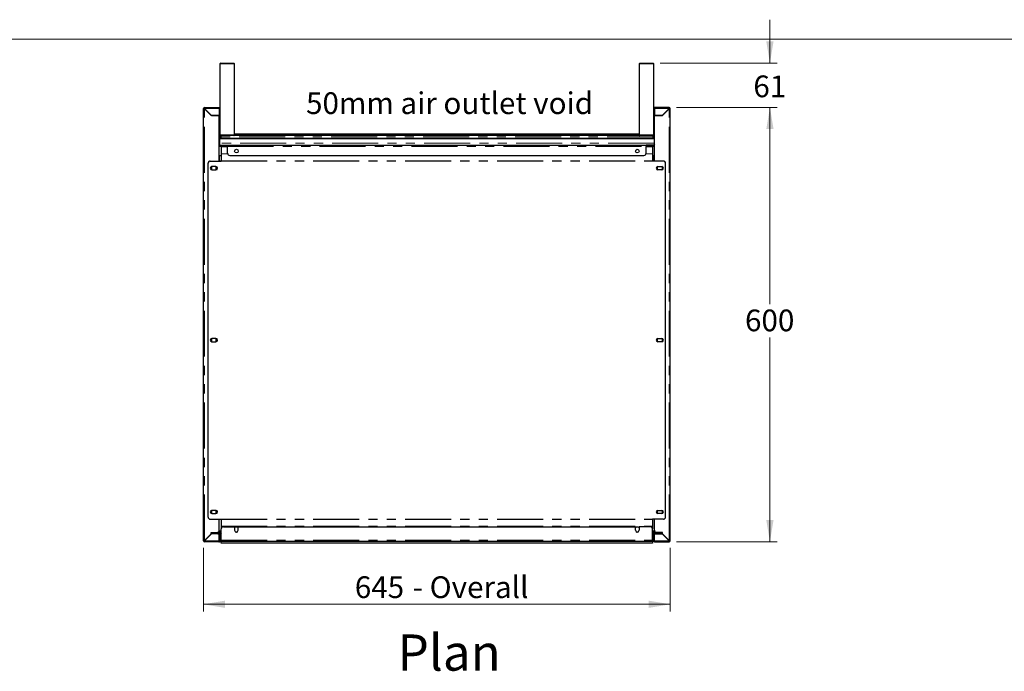
# Model space of a CAD drawing. Units: millimetres. Extents: x 0 to 586, y 0 to 420.
# Drawn here: x 157 to 293, y 324 to 414 of the extents above; entities that cross this region are included whole.
import ezdxf

# ---------------------------------------------------------------- set-up
doc = ezdxf.new("R2010")
doc.units = ezdxf.units.MM
doc.linetypes.add('PHANTOM', pattern=[12.7, 6.35, -1.27, 1.27, -1.27, 1.27, -1.27])
doc.styles.add('SLDTEXTSTYLE0', font='TXT', dxfattribs={"width": 0.605})
doc.dimstyles.new('SLDDIMSTYLE1', dxfattribs={"dimtxt": 3, "dimasz": 3, "dimexe": 0, "dimexo": 0.0625, "dimgap": 0.75, "dimtad": 0, "dimtih": 1, "dimtoh": 1, "dimdec": 0, "dimlfac": 10, "dimrnd": 1e-09, "dimzin": 12, "dimdsep": 46, "dimtxsty": 'SLDTEXTSTYLE0', "dimsah": 1, "dimcen": 0.09, "dimadec": 0, "dimazin": 3, "dimtfac": 1, "dimtmove": 0, "dimatfit": 0, "dimfxl": 0, "dimfrac": 2, "dimtolj": 1, "dimtzin": 12, "dimarcsym": 0})
doc.dimstyles.new('SLDDIMSTYLE2', dxfattribs={"dimtxt": 3, "dimasz": 3, "dimexe": 0, "dimexo": 0.0625, "dimgap": 0.75, "dimtad": 0, "dimtih": 1, "dimtoh": 1, "dimdec": 1, "dimlfac": 10, "dimrnd": 1e-09, "dimzin": 12, "dimdsep": 46, "dimtxsty": 'SLDTEXTSTYLE0', "dimsah": 1, "dimcen": 0.09, "dimadec": 0, "dimazin": 3, "dimtfac": 1, "dimtofl": 0, "dimtmove": 0, "dimatfit": 3, "dimfxl": 0, "dimfrac": 2, "dimtolj": 1, "dimtzin": 12, "dimarcsym": 0})

# ---------------------------------------------------------------- blocks, each defined once
blk = doc.blocks.new('_D_9')
at = {"color": 7, "linetype": 'Continuous', "lineweight": 18}
for p, q in [((247.58, 401.57), (261.5, 401.57)), ((260.5, 401.57), (260.5, 374.39)), ((260.5, 341.57), (260.5, 369.78)), ((247.58, 341.57), (261.5, 341.57))]:
    blk.add_line(p, q, dxfattribs=at)
for points in [[(260.5, 401.57), (260, 398.57), (261, 398.57)], [(260.5, 341.57), (261, 344.57), (260, 344.57)]]:
    blk.add_solid(points, dxfattribs=at)
at = {"color": 7, "linetype": 'Continuous', "lineweight": 18, "insert": (257.06, 373.65), "char_height": 3, "attachment_point": 1, "style": 'SLDTEXTSTYLE0'}
blk.add_mtext('600', dxfattribs=at)
blk = doc.blocks.new('_D_10')
at = {"color": 7, "linetype": 'Continuous', "lineweight": 18}
for p, q in [((260.5, 407.68), (260.5, 413.68)), ((245.35, 407.68), (261.5, 407.68)), ((247.58, 401.57), (261.5, 401.57)), ((260.5, 401.57), (260.5, 395.57))]:
    blk.add_line(p, q, dxfattribs=at)
for points in [[(260.5, 407.68), (261, 410.68), (260, 410.68)], [(260.5, 401.57), (260, 398.57), (261, 398.57)]]:
    blk.add_solid(points, dxfattribs=at)
at = {"color": 7, "linetype": 'Continuous', "lineweight": 18, "insert": (258.21, 405.97), "char_height": 3, "attachment_point": 1, "style": 'SLDTEXTSTYLE0'}
blk.add_mtext('61', dxfattribs=at)
blk = doc.blocks.new('_D_11')
at = {"color": 7, "linetype": 'Continuous', "lineweight": 18}
for p, q in [((182.24, 340.73), (182.24, 331.95)), ((246.74, 340.73), (246.74, 331.95)), ((246.74, 332.95), (182.24, 332.95))]:
    blk.add_line(p, q, dxfattribs=at)
for points in [[(182.24, 332.95), (185.24, 332.45), (185.24, 333.45)], [(246.74, 332.95), (243.74, 333.45), (243.74, 332.45)]]:
    blk.add_solid(points, dxfattribs=at)
at = {"color": 7, "linetype": 'Continuous', "lineweight": 18, "char_height": 3, "attachment_point": 1, "style": 'SLDTEXTSTYLE0'}
for s, insert in [('645', (203.16, 336.81)), ('- Overall', (211.16, 336.81))]:
    blk.add_mtext(s, dxfattribs=dict(at, insert=insert))

msp = doc.modelspace()

# ---------------------------------------------------------------- linework, layer by layer
at = {"color": 7, "linetype": 'Continuous', "lineweight": 18}
msp.add_line((5.873, 411.004), (579.873, 411.004), dxfattribs=at)
at = {"color": 7, "linetype": 'Continuous', "lineweight": 25}
for p, q in [((184.532, 407.576), (184.532, 397.776)), ((184.632, 407.676), (186.432, 407.676)), ((186.532, 397.776), (186.532, 407.576)), ((242.452, 407.576), (242.452, 397.776)), ((242.552, 407.676), (244.352, 407.676)), ((244.452, 397.776), (244.452, 407.576)), ((182.242, 341.726), (182.242, 401.406)), ((182.342, 401.406), (182.242, 401.406)), ((182.402, 401.406), (182.342, 401.406)), ((182.402, 401.566), (184.442, 401.566)), ((182.402, 401.466), (182.402, 401.566)), ((182.402, 401.406), (182.419, 401.406)), ((182.402, 401.388), (183.342, 400.448)), ((183.359, 400.466), (182.419, 401.406)), ((184.442, 401.566), (184.442, 401.406)), ((184.442, 401.406), (184.442, 400.466)), ((184.492, 401.306), (184.492, 396.626)), ((244.492, 401.306), (244.492, 396.626)), ((244.542, 401.566), (244.542, 401.406)), ((246.582, 401.566), (244.542, 401.566)), ((244.542, 401.406), (244.542, 400.466)), ((245.624, 400.466), (246.564, 401.406)), ((246.582, 401.388), (245.642, 400.448)), ((246.582, 401.406), (246.564, 401.406)), ((246.582, 401.466), (246.582, 401.566)), ((246.582, 401.406), (246.642, 401.406)), ((246.642, 401.406), (246.742, 401.406)), ((246.742, 341.726), (246.742, 401.406)), ((184.442, 400.448), (183.342, 400.448)), ((183.359, 400.466), (184.442, 400.466)), ((183.542, 400.466), (183.542, 400.448)), ((184.392, 400.466), (184.392, 400.448)), ((184.442, 394.16), (184.442, 400.448)), ((245.624, 400.466), (244.542, 400.466)), ((244.542, 394.16), (244.542, 400.448)), ((244.542, 400.448), (245.642, 400.448)), ((244.592, 400.466), (244.592, 400.448)), ((245.442, 400.466), (245.442, 400.448)), ((184.492, 397.716), (184.532, 397.716)), ((184.492, 397.261), (184.532, 397.261)), ((244.492, 397.256), (184.492, 397.256)), ((244.492, 397.246), (184.492, 397.246)), ((184.532, 397.716), (184.532, 397.516)), ((184.532, 397.516), (184.632, 397.516)), ((184.532, 397.516), (184.532, 397.256)), ((184.54, 397.744), (184.539, 397.716)), ((184.539, 397.716), (184.539, 397.552)), ((184.691, 397.676), (184.632, 397.676)), ((184.632, 397.516), (184.632, 397.256)), ((184.632, 397.261), (184.639, 397.261)), ((184.639, 397.516), (184.639, 397.256)), ((244.292, 397.676), (184.692, 397.676)), ((242.452, 397.876), (186.532, 397.876)), ((244.352, 397.676), (244.292, 397.676)), ((244.345, 397.516), (244.345, 397.256)), ((244.345, 397.261), (244.352, 397.261)), ((244.352, 397.676), (244.352, 397.664)), ((244.383, 397.653), (244.352, 397.653)), ((244.452, 397.516), (244.352, 397.516)), ((244.352, 397.516), (244.352, 397.256)), ((244.452, 397.516), (244.452, 397.256)), ((244.452, 397.261), (244.492, 397.261)), ((184.442, 396.446), (184.492, 396.446)), ((184.442, 396.346), (184.492, 396.346)), ((184.442, 396.336), (185.592, 396.336)), ((184.442, 396.236), (185.592, 396.236)), ((184.484, 396.576), (184.492, 396.576)), ((184.492, 396.626), (184.492, 396.336)), ((184.712, 396.236), (184.712, 396.106)), ((184.712, 396.106), (184.712, 395.141)), ((185.592, 396.336), (185.592, 396.176)), ((185.592, 396.336), (243.392, 396.336)), ((185.592, 395.236), (185.592, 396.176)), ((243.392, 396.336), (243.392, 396.176)), ((244.542, 396.336), (243.392, 396.336)), ((244.542, 396.236), (243.392, 396.236)), ((243.392, 395.236), (243.392, 396.176)), ((244.272, 396.236), (244.272, 396.106)), ((244.272, 396.106), (244.272, 395.141)), ((244.492, 396.626), (244.492, 396.336)), ((244.542, 396.446), (244.492, 396.446)), ((244.492, 396.346), (244.542, 396.346)), ((184.442, 394.936), (184.712, 394.936)), ((184.492, 394.284), (184.492, 394.936)), ((184.712, 395.141), (184.712, 395.131)), ((184.712, 395.131), (184.712, 394.183)), ((185.892, 394.936), (243.092, 394.936)), ((244.272, 395.141), (244.272, 395.131)), ((244.272, 395.131), (244.272, 394.183)), ((244.272, 394.936), (244.542, 394.936)), ((244.492, 394.284), (244.492, 394.936)), ((182.892, 345.001), (182.892, 393.86)), ((183.192, 394.16), (184.712, 394.16)), ((183.441, 393.391), (183.372, 393.351)), ((183.372, 393.351), (183.372, 392.981)), ((183.967, 393.391), (183.417, 393.391)), ((184.012, 393.351), (183.942, 393.391)), ((184.012, 392.981), (184.012, 393.351)), ((184.492, 394.284), (184.492, 394.16)), ((184.712, 394.183), (184.712, 394.16)), ((244.272, 394.183), (244.272, 394.16)), ((245.792, 394.16), (244.272, 394.16)), ((244.492, 394.284), (244.492, 394.16)), ((244.972, 393.351), (245.041, 393.391)), ((244.972, 392.981), (244.972, 393.351)), ((245.017, 393.391), (245.567, 393.391)), ((245.542, 393.391), (245.612, 393.351)), ((245.612, 393.351), (245.612, 392.981)), ((246.092, 345.001), (246.092, 393.86)), ((183.372, 392.981), (183.442, 392.941)), ((183.417, 392.941), (183.967, 392.941)), ((183.942, 392.941), (184.012, 392.981)), ((245.042, 392.941), (244.972, 392.981)), ((245.567, 392.941), (245.017, 392.941)), ((245.612, 392.981), (245.542, 392.941)), ((183.441, 369.656), (183.372, 369.616)), ((183.372, 369.616), (183.372, 369.246)), ((183.372, 369.246), (183.442, 369.206)), ((183.967, 369.656), (183.417, 369.656)), ((183.417, 369.206), (183.967, 369.206)), ((184.012, 369.616), (183.942, 369.656)), ((183.942, 369.206), (184.012, 369.246)), ((184.012, 369.246), (184.012, 369.616)), ((244.972, 369.616), (245.041, 369.656)), ((244.972, 369.246), (244.972, 369.616)), ((245.042, 369.206), (244.972, 369.246)), ((245.017, 369.656), (245.567, 369.656)), ((245.567, 369.206), (245.017, 369.206)), ((245.542, 369.656), (245.612, 369.616)), ((245.612, 369.246), (245.542, 369.206)), ((245.612, 369.616), (245.612, 369.246)), ((183.441, 345.921), (183.372, 345.881)), ((183.372, 345.881), (183.372, 345.511)), ((183.372, 345.511), (183.441, 345.471)), ((183.967, 345.921), (183.417, 345.921)), ((183.417, 345.471), (183.967, 345.471)), ((184.012, 345.881), (183.942, 345.921)), ((183.942, 345.471), (184.012, 345.511)), ((184.012, 345.511), (184.012, 345.881)), ((244.972, 345.881), (245.041, 345.921)), ((244.972, 345.511), (244.972, 345.881)), ((245.041, 345.471), (244.972, 345.511)), ((245.017, 345.921), (245.567, 345.921)), ((245.567, 345.471), (245.017, 345.471)), ((245.542, 345.921), (245.612, 345.881)), ((245.612, 345.511), (245.542, 345.471)), ((245.612, 345.881), (245.612, 345.511)), ((183.192, 344.701), (184.712, 344.701)), ((184.442, 343.184), (184.442, 344.701)), ((184.712, 344.701), (184.712, 344.679)), ((184.712, 344.679), (184.712, 343.731)), ((245.792, 344.701), (244.272, 344.701)), ((244.272, 344.701), (244.272, 344.679)), ((244.272, 344.679), (244.272, 343.731)), ((244.542, 343.184), (244.542, 344.701)), ((183.342, 342.684), (183.342, 342.884)), ((183.342, 342.884), (184.142, 342.884)), ((183.342, 342.846), (183.752, 342.846)), ((183.342, 342.796), (183.592, 342.796)), ((183.592, 342.796), (183.592, 342.696)), ((183.742, 342.726), (183.742, 342.826)), ((183.742, 342.826), (183.752, 342.826)), ((184.042, 342.726), (183.742, 342.726)), ((183.752, 342.766), (183.752, 342.866)), ((183.752, 342.866), (184.052, 342.866)), ((184.052, 342.766), (183.752, 342.766)), ((184.042, 342.726), (184.382, 342.726)), ((184.052, 342.866), (184.492, 342.866)), ((184.052, 342.766), (184.492, 342.766)), ((184.392, 342.996), (184.376, 342.996)), ((184.392, 342.866), (184.392, 342.996)), ((184.422, 342.946), (184.422, 343.076)), ((184.429, 343.096), (184.712, 343.096)), ((184.429, 343.096), (184.712, 343.096)), ((184.442, 343.096), (184.442, 342.866)), ((184.532, 342.861), (184.532, 343.096)), ((184.532, 342.722), (184.532, 342.751)), ((184.692, 342.703), (184.692, 343.096)), ((184.712, 343.731), (184.712, 343.72)), ((184.712, 343.72), (184.712, 343.366)), ((184.712, 341.826), (184.712, 343.366)), ((185.012, 343.666), (186.552, 343.666)), ((186.552, 343.666), (186.552, 343.166)), ((186.617, 343.616), (186.552, 343.503)), ((186.986, 343.616), (186.617, 343.616)), ((186.639, 342.976), (186.964, 342.976)), ((187.052, 343.503), (186.986, 343.616)), ((187.052, 343.166), (187.052, 343.666)), ((187.052, 343.666), (241.932, 343.666)), ((241.932, 343.166), (241.932, 343.666)), ((241.997, 343.616), (241.932, 343.503)), ((242.366, 343.616), (241.997, 343.616)), ((242.019, 342.976), (242.344, 342.976)), ((242.432, 343.503), (242.366, 343.616)), ((242.432, 343.666), (242.432, 343.166)), ((243.972, 343.666), (242.432, 343.666)), ((244.272, 343.731), (244.272, 343.72)), ((244.272, 343.72), (244.272, 343.366)), ((244.272, 341.826), (244.272, 343.366)), ((244.272, 343.096), (244.555, 343.096)), ((244.272, 343.096), (244.555, 343.096)), ((244.292, 343.096), (244.292, 342.703)), ((244.452, 342.861), (244.452, 343.096)), ((244.452, 342.722), (244.452, 342.751)), ((244.932, 342.866), (244.492, 342.866)), ((244.932, 342.766), (244.492, 342.766)), ((244.542, 343.096), (244.542, 342.866)), ((244.562, 342.946), (244.562, 343.076)), ((244.608, 342.996), (244.592, 342.996)), ((244.592, 342.996), (244.592, 342.866)), ((244.942, 342.726), (244.602, 342.726)), ((244.612, 342.726), (244.612, 342.666)), ((245.642, 342.884), (244.842, 342.884)), ((245.232, 342.866), (244.932, 342.866)), ((244.932, 342.766), (245.232, 342.766)), ((244.942, 342.726), (245.242, 342.726)), ((245.232, 342.766), (245.232, 342.866)), ((245.232, 342.846), (245.642, 342.846)), ((245.242, 342.826), (245.232, 342.826)), ((245.242, 342.726), (245.242, 342.826)), ((245.392, 342.796), (245.392, 342.696)), ((245.642, 342.796), (245.392, 342.796)), ((245.642, 342.684), (245.642, 342.884)), ((182.342, 341.726), (182.242, 341.726)), ((182.342, 341.726), (182.402, 341.726)), ((183.342, 342.684), (182.402, 341.744)), ((182.419, 341.726), (182.402, 341.726)), ((182.402, 341.666), (182.402, 341.566)), ((184.382, 341.566), (182.402, 341.566)), ((182.419, 341.726), (183.359, 342.666)), ((183.304, 342.646), (183.339, 342.646)), ((183.592, 342.696), (183.342, 342.696)), ((184.435, 342.666), (183.359, 342.666)), ((184.302, 342.706), (184.302, 342.666)), ((184.422, 342.711), (184.422, 342.666)), ((184.435, 341.726), (184.435, 342.666)), ((184.542, 342.666), (184.442, 342.666)), ((184.442, 341.726), (184.442, 342.666)), ((184.442, 341.726), (184.542, 341.726)), ((184.552, 341.906), (184.532, 341.906)), ((184.542, 341.726), (184.542, 342.666)), ((184.552, 341.947), (184.542, 341.954)), ((184.552, 341.826), (184.552, 342.706)), ((184.652, 341.826), (184.652, 342.706)), ((184.659, 341.826), (184.659, 342.566)), ((184.661, 341.797), (184.659, 341.826)), ((184.692, 341.446), (184.692, 341.667)), ((184.692, 341.396), (184.692, 341.446)), ((244.292, 341.396), (184.692, 341.396)), ((184.712, 341.826), (184.712, 341.666)), ((184.712, 341.666), (244.272, 341.666)), ((244.272, 341.826), (244.272, 341.666)), ((244.292, 341.667), (244.292, 341.446)), ((244.292, 341.446), (244.292, 341.396)), ((244.323, 341.797), (244.325, 341.826)), ((244.325, 341.826), (244.325, 342.566)), ((244.332, 341.826), (244.332, 342.706)), ((244.432, 341.826), (244.432, 342.706)), ((244.432, 341.947), (244.442, 341.954)), ((244.432, 341.906), (244.452, 341.906)), ((244.442, 341.726), (244.442, 342.666)), ((244.442, 342.666), (244.542, 342.666)), ((244.542, 341.726), (244.442, 341.726)), ((244.542, 341.726), (244.542, 342.666)), ((244.549, 342.666), (245.624, 342.666)), ((244.549, 341.726), (244.549, 342.666)), ((244.602, 341.566), (246.582, 341.566)), ((244.732, 342.675), (244.732, 342.666)), ((245.392, 342.696), (245.642, 342.696)), ((246.564, 341.726), (245.624, 342.666)), ((245.642, 342.684), (246.582, 341.744)), ((245.679, 342.646), (245.644, 342.646)), ((246.564, 341.726), (246.582, 341.726)), ((246.642, 341.726), (246.582, 341.726)), ((246.582, 341.666), (246.582, 341.566)), ((246.642, 341.726), (246.742, 341.726))]:
    msp.add_line(p, q, dxfattribs=at)
at = {"color": 8, "linetype": 'PHANTOM', "lineweight": 18}
for p, q in [((186.532, 407.576), (184.532, 407.576)), ((244.452, 407.576), (242.452, 407.576)), ((182.402, 401.388), (182.402, 401.406)), ((182.402, 341.744), (182.402, 401.388)), ((182.419, 401.406), (184.442, 401.406)), ((184.492, 401.306), (184.442, 401.306)), ((244.492, 401.306), (244.542, 401.306)), ((246.564, 401.406), (244.542, 401.406)), ((246.582, 401.388), (246.582, 401.406)), ((246.582, 341.744), (246.582, 401.388)), ((184.532, 397.776), (186.532, 397.776)), ((184.552, 397.716), (184.539, 397.716)), ((244.345, 397.516), (184.639, 397.516)), ((242.472, 397.716), (186.512, 397.716)), ((242.452, 397.776), (244.452, 397.776)), ((184.442, 396.626), (184.492, 396.626)), ((184.442, 396.176), (184.712, 396.176)), ((244.492, 396.642), (184.492, 396.642)), ((184.712, 396.106), (185.592, 396.106)), ((185.592, 396.176), (243.392, 396.176)), ((243.392, 396.106), (244.272, 396.106)), ((244.272, 396.176), (244.542, 396.176)), ((244.542, 396.626), (244.492, 396.626)), ((184.712, 395.141), (185.607, 395.141)), ((184.712, 395.131), (185.611, 395.131)), ((243.373, 395.131), (244.272, 395.131)), ((243.376, 395.141), (244.272, 395.141)), ((184.712, 394.183), (244.272, 394.183)), ((184.712, 394.16), (244.272, 394.16)), ((184.712, 344.701), (244.272, 344.701)), ((184.712, 344.679), (244.272, 344.679)), ((184.042, 342.766), (184.042, 342.726)), ((184.052, 342.866), (184.052, 342.766)), ((184.382, 342.726), (184.382, 342.766)), ((184.492, 342.766), (184.492, 342.866)), ((184.712, 343.731), (244.272, 343.731)), ((184.712, 343.72), (244.272, 343.72)), ((244.492, 342.766), (244.492, 342.866)), ((244.602, 342.726), (244.602, 342.766)), ((244.932, 342.866), (244.932, 342.766)), ((244.942, 342.766), (244.942, 342.726)), ((182.402, 341.726), (182.402, 341.744)), ((184.435, 341.726), (182.419, 341.726)), ((184.552, 342.706), (184.652, 342.706)), ((184.652, 341.826), (184.552, 341.826)), ((184.652, 341.906), (184.659, 341.906)), ((184.712, 341.826), (184.659, 341.826)), ((184.692, 341.446), (244.292, 341.446)), ((184.712, 341.826), (244.272, 341.826)), ((244.325, 341.826), (244.272, 341.826)), ((244.325, 341.906), (244.332, 341.906)), ((244.432, 342.706), (244.332, 342.706)), ((244.332, 341.826), (244.432, 341.826)), ((244.549, 341.726), (246.564, 341.726)), ((246.582, 341.726), (246.582, 341.744))]:
    msp.add_line(p, q, dxfattribs=at)
at = {"color": 7, "linetype": 'Continuous', "lineweight": 25, "flags": 128}
for points in [[(184.411, 342.866), (184.416, 342.887), (184.422, 342.946)], [(244.573, 342.866), (244.567, 342.887), (244.562, 342.946)]]:
    msp.add_lwpolyline(points, dxfattribs=at)
at = {"color": 7, "linetype": 'Continuous', "lineweight": 25}
for centre in [(186.802, 395.536), (242.182, 395.536)]:
    msp.add_circle(centre, 0.255, dxfattribs=at)
for centre, radius, start, end in [((184.632, 407.576), 0.1, 90, 180), ((186.432, 407.576), 0.1, 0, 90), ((242.552, 407.576), 0.1, 90, 180), ((244.352, 407.576), 0.1, 0, 90), ((182.402, 401.406), 0.16, 90, 180), ((182.402, 401.406), 0.06, 90, 180), ((184.332, 401.306), 0.16, 0, 46.56727), ((244.652, 401.306), 0.16, 133.43254, 180), ((246.582, 401.406), 0.16, 0, 90), ((246.582, 401.406), 0.06, 0, 90), ((184.632, 397.776), 0.1, 180, 270), ((186.432, 397.776), 0.1, 270, 0), ((242.552, 397.776), 0.1, 180, 270), ((244.352, 397.776), 0.1, 270, 0), ((184.332, 396.626), 0.16, 313.43254, 0), ((244.652, 396.626), 0.16, 180, 226.56746), ((185.892, 395.236), 0.3, 180, 270), ((243.092, 395.236), 0.3, 270, 0), ((183.192, 393.86), 0.3, 90, 180), ((183.417, 393.166), 0.225, 90, 270), ((183.967, 393.166), 0.225, 270, 90), ((245.017, 393.166), 0.225, 90, 270), ((245.567, 393.166), 0.225, 270, 90), ((245.792, 393.86), 0.3, 0, 90), ((183.417, 369.431), 0.225, 90, 270), ((183.967, 369.431), 0.225, 270, 90), ((245.017, 369.431), 0.225, 90, 270), ((245.567, 369.431), 0.225, 270, 90), ((183.417, 345.696), 0.225, 90, 270), ((183.967, 345.696), 0.225, 270, 90), ((245.017, 345.696), 0.225, 90, 270), ((245.567, 345.696), 0.225, 270, 90), ((183.192, 345.001), 0.3, 180, 270), ((245.792, 345.001), 0.3, 270, 0), ((184.142, 343.184), 0.3, 270, 0), ((184.122, 342.946), 0.3, 291.03947, 312.83343), ((184.382, 342.666), 0.06, 0, 90), ((184.492, 342.706), 0.16, 0, 90), ((184.492, 342.706), 0.06, 0, 90), ((184.382, 342.666), 0.16, 0, 37.59219), ((184.959, 342.566), 0.3, 145.4438, 180), ((185.012, 343.366), 0.3, 90, 180), ((186.802, 343.166), 0.25, 180, 0), ((242.182, 343.166), 0.25, 180, 0), ((243.972, 343.366), 0.3, 0, 90), ((244.025, 342.566), 0.3, 0, 34.5562), ((244.492, 342.706), 0.16, 90, 180), ((244.492, 342.706), 0.06, 90, 180), ((244.602, 342.666), 0.16, 142.40784, 180), ((244.842, 343.184), 0.3, 180, 270), ((244.602, 342.666), 0.06, 90, 180), ((244.862, 342.946), 0.3, 227.16657, 248.96053), ((182.402, 341.726), 0.16, 180, 270), ((182.402, 341.726), 0.06, 180, 270), ((184.712, 341.826), 0.16, 180, 270), ((184.712, 341.826), 0.06, 180, 270), ((244.272, 341.826), 0.16, 270, 0), ((244.272, 341.826), 0.06, 270, 0), ((246.582, 341.726), 0.16, 270, 0), ((246.582, 341.726), 0.06, 270, 0)]:
    msp.add_arc(centre, radius, start, end, dxfattribs=at)
for centre, major_axis, ratio, start_param, end_param in [((182.402, 401.406), (0.16, 0), 0.1104854, 3.1415927, 4.712389), ((182.402, 401.406), (0.06, 0), 0.2946278, 3.1415927, 4.712389), ((182.402, 401.406), (0, 0.16), 0.1104854, 4.712389, 6.2831853), ((182.402, 401.406), (0, 0.06), 0.2946278, 4.712389, 6.2831853), ((246.582, 401.406), (0, 0.16), 0.1104854, 0, 1.5707963), ((246.582, 401.406), (0, 0.06), 0.2946278, 0, 1.5707963), ((246.582, 401.406), (0.16, 0), 0.1104854, 4.712389, 6.2831853), ((246.582, 401.406), (0.06, 0), 0.2946278, 4.712389, 6.2831853), ((182.402, 341.726), (0.16, 0), 0.1104854, 1.5707963, 3.1415927), ((182.402, 341.726), (0.06, 0), 0.2946278, 1.5707963, 3.1415927), ((246.582, 341.726), (0.16, 0), 0.1104854, 0, 1.5707963), ((246.582, 341.726), (0.06, 0), 0.2946278, 0, 1.5707963)]:
    msp.add_ellipse(centre, major_axis=major_axis, ratio=ratio, start_param=start_param, end_param=end_param, dxfattribs=at)
for points, knots in [([(184.492, 397.838), (184.503, 397.849), (184.515, 397.861), (184.531, 397.864), (184.532, 397.864)], [0, 0, 0, 0, 0.9494665, 1, 1, 1, 1]), ([(184.532, 397.716), (184.532, 397.724), (184.533, 397.735), (184.539, 397.742), (184.54, 397.744)], [0, 0, 0, 0, 0.75953051, 1, 1, 1, 1]), ([(184.532, 397.516), (184.534, 397.536), (184.539, 397.578), (184.575, 397.631), (184.628, 397.669), (184.67, 397.673), (184.692, 397.676)], [0, 0, 0, 0, 0.2414462, 0.4881348, 0.7407577, 1, 1, 1, 1]), ([(184.632, 397.516), (184.632, 397.524), (184.633, 397.535), (184.639, 397.542), (184.64, 397.544)], [0, 0, 0, 0, 0.7594869, 1, 1, 1, 1]), ([(184.692, 397.676), (184.686, 397.674), (184.674, 397.671), (184.658, 397.645), (184.646, 397.603), (184.64, 397.557), (184.639, 397.527), (184.639, 397.516)], [0, 0, 0, 0, 0.198817, 0.4300152, 0.6527501, 0.866279, 1, 1, 1, 1]), ([(244.292, 397.676), (244.297, 397.674), (244.31, 397.671), (244.325, 397.645), (244.337, 397.603), (244.344, 397.557), (244.344, 397.527), (244.345, 397.516)], [0, 0, 0, 0, 0.198817, 0.4300152, 0.6527501, 0.866279, 1, 1, 1, 1]), ([(244.452, 397.516), (244.449, 397.536), (244.445, 397.578), (244.408, 397.631), (244.355, 397.669), (244.313, 397.673), (244.292, 397.676)], [0, 0, 0, 0, 0.2414462, 0.4881348, 0.7407577, 1, 1, 1, 1]), ([(244.352, 397.516), (244.351, 397.524), (244.351, 397.535), (244.345, 397.542), (244.344, 397.544)], [0, 0, 0, 0, 0.7594869, 1, 1, 1, 1]), ([(182.402, 341.566), (182.403, 341.568), (182.406, 341.573), (182.411, 341.61), (182.415, 341.663), (182.418, 341.705), (182.419, 341.726)], [0, 0, 0, 0, 0.2499867, 0.4999758, 0.7499979, 1, 1, 1, 1]), ([(182.402, 341.666), (182.403, 341.667), (182.406, 341.669), (182.411, 341.682), (182.415, 341.702), (182.418, 341.718), (182.419, 341.726)], [0, 0, 0, 0, 0.2499922, 0.5000036, 0.7499895, 1, 1, 1, 1]), ([(184.435, 341.726), (184.434, 341.709), (184.433, 341.674), (184.424, 341.628), (184.413, 341.591), (184.398, 341.569), (184.387, 341.567), (184.382, 341.566)], [0, 0, 0, 0, 0.2016381, 0.4010483, 0.6077654, 0.8225675, 1, 1, 1, 1]), ([(184.382, 341.566), (184.403, 341.568), (184.445, 341.573), (184.497, 341.61), (184.534, 341.663), (184.539, 341.705), (184.542, 341.726)], [0, 0, 0, 0, 0.2499967, 0.4999941, 0.750001, 1, 1, 1, 1]), ([(184.433, 341.697), (184.434, 341.699), (184.441, 341.707), (184.441, 341.718), (184.442, 341.726)], [0, 0, 0, 0, 0.2431731, 1, 1, 1, 1]), ([(184.542, 341.856), (184.542, 341.852), (184.543, 341.843), (184.549, 341.837), (184.552, 341.833)], [0, 0, 0, 0, 0.4424088, 1, 1, 1, 1]), ([(244.442, 341.856), (244.441, 341.852), (244.44, 341.843), (244.435, 341.837), (244.432, 341.833)], [0, 0, 0, 0, 0.4424088, 1, 1, 1, 1]), ([(244.602, 341.566), (244.581, 341.568), (244.539, 341.573), (244.486, 341.61), (244.449, 341.663), (244.444, 341.705), (244.442, 341.726)], [0, 0, 0, 0, 0.2499967, 0.4999941, 0.750001, 1, 1, 1, 1]), ([(244.55, 341.697), (244.549, 341.699), (244.543, 341.707), (244.542, 341.718), (244.542, 341.726)], [0, 0, 0, 0, 0.2431731, 1, 1, 1, 1]), ([(244.549, 341.726), (244.549, 341.709), (244.551, 341.674), (244.559, 341.628), (244.571, 341.591), (244.585, 341.569), (244.597, 341.567), (244.602, 341.566)], [0, 0, 0, 0, 0.2016381, 0.4010483, 0.6077654, 0.8225675, 1, 1, 1, 1]), ([(246.582, 341.566), (246.58, 341.568), (246.577, 341.573), (246.573, 341.61), (246.568, 341.663), (246.565, 341.705), (246.564, 341.726)], [0, 0, 0, 0, 0.2499867, 0.4999758, 0.7499979, 1, 1, 1, 1]), ([(246.582, 341.666), (246.58, 341.667), (246.577, 341.669), (246.573, 341.682), (246.568, 341.702), (246.565, 341.718), (246.564, 341.726)], [0, 0, 0, 0, 0.2499922, 0.5000036, 0.7499895, 1, 1, 1, 1])]:
    msp.add_open_spline(points, degree=3, knots=knots, dxfattribs=at)

# ---------------------------------------------------------------- texts
at = {"color": 7, "linetype": 'Continuous', "lineweight": 0, "attachment_point": 1, "style": 'SLDTEXTSTYLE0'}
for s, insert, char_height in [('50mm air outlet void', (196.428, 403.649), 3), ('Plan', (209.066, 328.784), 5)]:
    msp.add_mtext(s, dxfattribs=dict(at, insert=insert, char_height=char_height))

# ---------------------------------------------------------------- dimensions: what is measured, and where the dimension line sits
at = {"color": 7, "linetype": 'Continuous', "lineweight": 18}
for base, p2, dimstyle, picture, middle in [((260.497, 407.676), (244.352, 407.676), 'SLDDIMSTYLE1', '_D_10', (260.497, 404.405)), ((260.497, 341.566), (246.582, 341.566), 'SLDDIMSTYLE2', '_D_9', (260.497, 372.086))]:
    dim = msp.add_linear_dim(base=base, p1=(246.582, 401.566), p2=p2, angle=90, dimstyle=dimstyle, dxfattribs=at)
    dim.commit()
    dim.dimension.update_dxf_attribs({"geometry": picture, "text_midpoint": middle, "dimtype": 160})
dim = msp.add_linear_dim(base=(182.242, 335.247), p1=(246.742, 341.726), p2=(182.242, 341.726), text='<> - Overall', dimstyle='SLDDIMSTYLE2', dxfattribs=at)
dim.commit()
dim.dimension.update_dxf_attribs({"geometry": '_D_11', "text_midpoint": (214.957, 335.247), "dimtype": 160})

doc.saveas('drawing.dxf')
